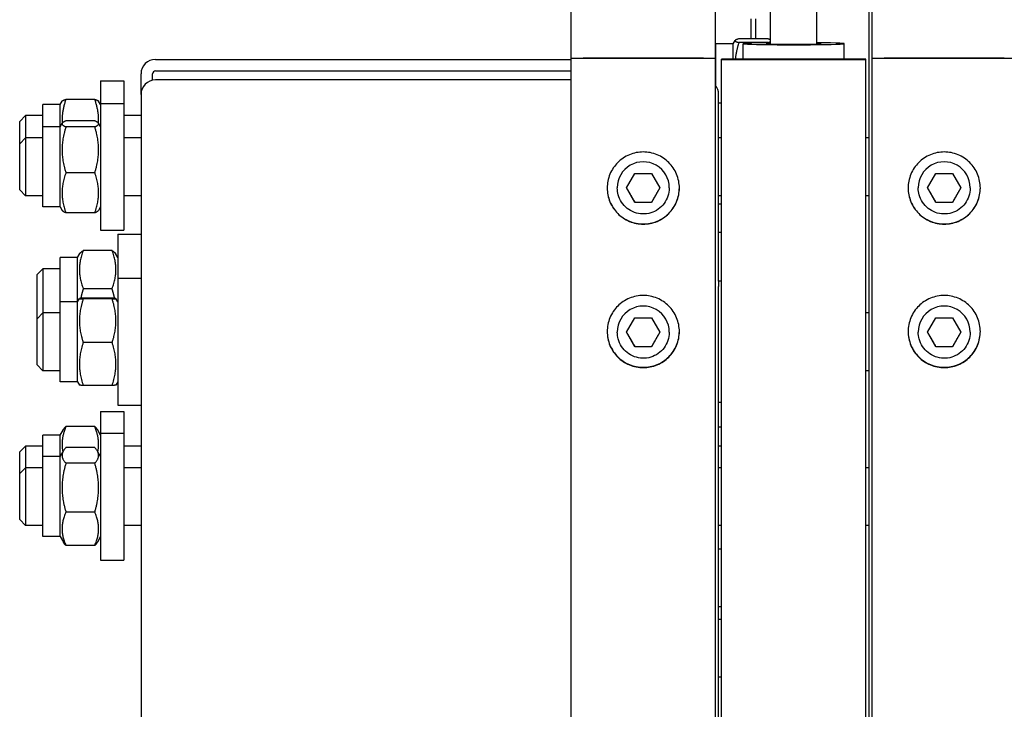
# Model space of a CAD drawing. Units: millimetres. Extents: x 668 to 8987, y 84 to 11713.
# Drawn here: x 2205 to 2472, y 8588 to 8775 of the extents above; entities that cross this region are included whole.
import ezdxf

# ---------------------------------------------------------------- set-up
doc = ezdxf.new("R2010")
doc.units = ezdxf.units.MM
doc.header["$LTSCALE"] = 43
doc.layers.add('Visible Edges(Hillmar_metric)', color=7, linetype='Continuous', lineweight=25)

msp = doc.modelspace()

# ---------------------------------------------------------------- linework, layer by layer
at = {"layer": 'Visible Edges(Hillmar_metric)'}
for p, q in [((2354.439, 8764.7918), (2354.439, 10361.3956)), ((2393.5299, 8764.7918), (2393.5299, 10361.3956)), ((2435.9045, 8764.7918), (2435.9045, 10361.3956)), ((2408.4626, 8768.6008), (2408.4626, 8799.317)), ((2420.9717, 8768.6008), (2420.9717, 8799.317)), ((2435.0445, 8781.6135), (2435.0445, 8758.6812)), ((2403.2245, 8770.0005), (2403.2245, 8775.3826)), ((2404.3972, 8775.3826), (2404.3972, 8770.0005)), ((2393.6081, 8757.3036), (2393.6081, 8768.636)), ((2398.299, 8768.636), (2393.6081, 8768.636)), ((2398.299, 8768.636), (2398.8364, 8769.5668)), ((2398.299, 8764.4908), (2398.299, 8768.636)), ((2407.6779, 8770.0005), (2399.8655, 8770.0005)), ((2407.6779, 8769.0063), (2399.8655, 8769.0063)), ((2401.0354, 8764.4908), (2401.0354, 8768.6844)), ((2428.399, 8764.4908), (2428.399, 8768.6844)), ((2241.9354, 8764.4344), (2354.439, 8764.4344)), ((2354.439, 8138.7802), (2354.439, 8764.7918)), ((2357.7226, 8764.7703), (2390.2463, 8764.7703)), ((2390.2463, 8764.7703), (2357.7226, 8764.7703)), ((2393.6081, 8765.626), (2393.5299, 8765.626)), ((2393.5299, 8138.7802), (2393.5299, 8764.7918)), ((2434.2626, 8764.4908), (2395.1717, 8764.4908)), ((2395.1717, 8764.393), (2395.1717, 8764.4908)), ((2395.1717, 8764.393), (2434.2626, 8764.393)), ((2395.1717, 8138.7802), (2395.1717, 8764.393)), ((2434.2626, 8764.393), (2434.2626, 8764.4908)), ((2434.2626, 8138.7802), (2434.2626, 8764.393)), ((2435.9045, 8138.7802), (2435.9045, 8764.7918)), ((2439.1881, 8764.7703), (2471.7117, 8764.7703)), ((2471.7117, 8764.7703), (2439.1881, 8764.7703)), ((2241.9354, 8761.3202), (2354.439, 8761.3202)), ((2227.0808, 8758.594), (2227.0808, 8752.5342)), ((2227.0808, 8758.594), (2233.3354, 8758.594)), ((2233.3354, 8758.594), (2233.3354, 8752.5342)), ((2238.0263, 8754.971), (2238.0263, 8760.5417)), ((2241.1535, 8758.7801), (2241.1535, 8760.5417)), ((2354.439, 8758.8587), (2241.9354, 8758.8587)), ((2435.0445, 8758.6812), (2435.0445, 8495.3394)), ((2216.1354, 8752.2222), (2216.6741, 8753.1553)), ((2225.5143, 8753.602), (2217.7019, 8753.602)), ((2227.0808, 8752.2222), (2226.5421, 8753.1553)), ((2238.0263, 8754.971), (2238.0263, 8705.1353)), ((2394.3899, 8704.3534), (2394.3899, 8754.971)), ((2211.4445, 8746.1624), (2211.4445, 8752.2222)), ((2216.1354, 8752.2222), (2211.4445, 8752.2222)), ((2216.1354, 8746.1624), (2216.1354, 8752.2222)), ((2227.0808, 8752.5342), (2227.0808, 8718.1342)), ((2227.0808, 8752.5342), (2233.3354, 8752.5342)), ((2233.3354, 8752.5342), (2233.3354, 8718.1342)), ((2395.1717, 8752.5504), (2394.3899, 8752.5504)), ((2205.1899, 8747.6486), (2206.7535, 8749.2122)), ((2205.1899, 8741.5887), (2205.1899, 8747.6486)), ((2206.7535, 8749.2122), (2206.7535, 8743.1524)), ((2211.4445, 8749.2122), (2206.7535, 8749.2122)), ((2225.5143, 8747.7891), (2217.7019, 8747.7891)), ((2238.0263, 8749.2122), (2233.3354, 8749.2122)), ((2211.4445, 8724.506), (2211.4445, 8746.1624)), ((2216.1354, 8746.1624), (2211.4445, 8746.1624)), ((2216.1354, 8746.1624), (2216.7037, 8747.1468)), ((2216.1354, 8724.506), (2216.1354, 8746.1624)), ((2225.5143, 8746.1644), (2217.7019, 8746.1644)), ((2227.0808, 8746.1624), (2226.5125, 8747.1468)), ((2205.1899, 8741.5887), (2206.7535, 8743.1524)), ((2206.7535, 8743.1524), (2206.7535, 8727.516)), ((2211.4445, 8743.1524), (2206.7535, 8743.1524)), ((2238.0263, 8743.1524), (2233.3354, 8743.1524)), ((2395.1717, 8743.1524), (2394.3899, 8743.1524)), ((2435.0445, 8743.1524), (2434.2626, 8743.1524)), ((2205.1899, 8729.0796), (2205.1899, 8741.5887)), ((2225.5143, 8733.7095), (2217.7019, 8733.7095)), ((2369.4706, 8729.6021), (2371.7275, 8733.5111)), ((2371.7275, 8733.5111), (2376.2414, 8733.5111)), ((2376.2414, 8733.5111), (2378.4983, 8729.6021)), ((2450.9361, 8729.6021), (2453.193, 8733.5111)), ((2453.193, 8733.5111), (2457.7068, 8733.5111)), ((2457.7068, 8733.5111), (2459.9637, 8729.6021)), ((2205.1899, 8729.0796), (2206.7535, 8727.516)), ((2366.9481, 8729.6082), (2366.9481, 8729.6635)), ((2371.7275, 8725.6931), (2369.4706, 8729.6021)), ((2378.4983, 8729.6021), (2376.2414, 8725.6931)), ((2381.0208, 8729.6082), (2381.0208, 8729.6635)), ((2448.4135, 8729.6082), (2448.4135, 8729.6635)), ((2453.193, 8725.6931), (2450.9361, 8729.6021)), ((2459.9637, 8729.6021), (2457.7068, 8725.6931)), ((2462.4863, 8729.6082), (2462.4863, 8729.6635)), ((2211.4445, 8727.516), (2206.7535, 8727.516)), ((2238.0263, 8727.516), (2233.3354, 8727.516)), ((2395.1717, 8727.516), (2394.3899, 8727.516)), ((2435.0445, 8727.516), (2434.2626, 8727.516)), ((2216.1354, 8724.506), (2211.4445, 8724.506)), ((2216.1354, 8724.506), (2216.7037, 8723.5216)), ((2227.0808, 8724.506), (2226.5125, 8723.5216)), ((2371.7275, 8725.7238), (2371.7275, 8725.6931)), ((2376.2414, 8725.6931), (2371.7275, 8725.6931)), ((2376.2414, 8725.7238), (2376.2414, 8725.6931)), ((2394.3899, 8725.3226), (2395.1717, 8725.3226)), ((2453.193, 8725.7238), (2453.193, 8725.6931)), ((2457.7068, 8725.6931), (2453.193, 8725.6931)), ((2457.7068, 8725.7238), (2457.7068, 8725.6931)), ((2225.5143, 8722.8793), (2217.7019, 8722.8793)), ((2227.0808, 8718.1342), (2233.3354, 8718.1342)), ((2231.7717, 8717.1022), (2231.7717, 8705.1353)), ((2231.7717, 8717.1022), (2238.0263, 8717.1022)), ((2395.1717, 8717.5878), (2394.3899, 8717.5878)), ((2230.2052, 8712.6529), (2222.3928, 8712.6529)), ((2216.1354, 8698.7634), (2216.1354, 8710.7304)), ((2220.8263, 8710.7304), (2216.1354, 8710.7304)), ((2220.8263, 8710.7304), (2221.4568, 8711.8224)), ((2220.8263, 8698.7634), (2220.8263, 8710.7304)), ((2231.7717, 8710.7304), (2231.1412, 8711.8224)), ((2209.8808, 8706.1567), (2211.4445, 8707.7204)), ((2211.4445, 8707.7204), (2211.4445, 8695.7534)), ((2216.1354, 8707.7204), (2211.4445, 8707.7204)), ((2209.8808, 8694.1898), (2209.8808, 8706.1567)), ((2231.7717, 8705.1353), (2231.7717, 8670.7353)), ((2231.7717, 8705.1353), (2238.0263, 8705.1353)), ((2238.0263, 8705.1353), (2238.0263, 8702.737)), ((2230.2052, 8702.3288), (2222.3928, 8702.3288)), ((2238.0263, 8702.737), (2238.0263, 8507.5977)), ((2394.3899, 8704.3534), (2394.3899, 8702.9627)), ((2395.1717, 8704.3534), (2394.3899, 8704.3534)), ((2394.3899, 8495.3394), (2394.3899, 8702.9627)), ((2220.8263, 8698.7634), (2221.3462, 8699.6641)), ((2230.2052, 8699.7705), (2222.3928, 8699.7705)), ((2230.2052, 8699.5515), (2222.3928, 8699.5515)), ((2231.7717, 8698.7634), (2231.2517, 8699.6641)), ((2216.1354, 8677.1071), (2216.1354, 8698.7634)), ((2220.8263, 8698.7634), (2216.1354, 8698.7634)), ((2220.8263, 8677.1071), (2220.8263, 8698.7634)), ((2209.8808, 8694.1898), (2211.4445, 8695.7534)), ((2209.8808, 8681.6807), (2209.8808, 8694.1898)), ((2211.4445, 8695.7534), (2211.4445, 8680.1171)), ((2216.1354, 8695.7534), (2211.4445, 8695.7534)), ((2369.4706, 8690.512), (2371.7275, 8694.421)), ((2371.7275, 8694.421), (2376.2414, 8694.421)), ((2376.2414, 8694.421), (2378.4983, 8690.512)), ((2435.0445, 8695.7534), (2434.2626, 8695.7534)), ((2450.9361, 8690.512), (2453.193, 8694.421)), ((2453.193, 8694.421), (2457.7068, 8694.421)), ((2457.7068, 8694.421), (2459.9637, 8690.512)), ((2366.9481, 8690.5181), (2366.9481, 8690.5734)), ((2371.7275, 8686.603), (2369.4706, 8690.512)), ((2378.4983, 8690.512), (2376.2414, 8686.603)), ((2381.0208, 8690.5181), (2381.0208, 8690.5734)), ((2448.4135, 8690.5181), (2448.4135, 8690.5734)), ((2453.193, 8686.603), (2450.9361, 8690.512)), ((2459.9637, 8690.512), (2457.7068, 8686.603)), ((2462.4863, 8690.5181), (2462.4863, 8690.5734)), ((2230.2052, 8687.7162), (2222.3928, 8687.7162)), ((2371.7275, 8686.6337), (2371.7275, 8686.603)), ((2376.2414, 8686.603), (2371.7275, 8686.603)), ((2376.2414, 8686.6337), (2376.2414, 8686.603)), ((2453.193, 8686.6337), (2453.193, 8686.603)), ((2457.7068, 8686.603), (2453.193, 8686.603)), ((2457.7068, 8686.6337), (2457.7068, 8686.603)), ((2209.8808, 8681.6807), (2211.4445, 8680.1171)), ((2216.1354, 8680.1171), (2211.4445, 8680.1171)), ((2435.0445, 8680.1171), (2434.2626, 8680.1171)), ((2220.8263, 8677.1071), (2216.1354, 8677.1071)), ((2220.8263, 8677.1071), (2221.3462, 8676.2065)), ((2230.2052, 8676.1), (2222.3928, 8676.1)), ((2231.7717, 8677.1071), (2231.2517, 8676.2065)), ((2231.7717, 8670.7353), (2238.0263, 8670.7353)), ((2395.1717, 8671.5171), (2394.3899, 8671.5171)), ((2227.0808, 8669.0401), (2227.0808, 8663.2132)), ((2227.0808, 8669.0401), (2233.3354, 8669.0401)), ((2233.3354, 8669.0401), (2233.3354, 8663.2132)), ((2225.5143, 8664.9567), (2217.7019, 8664.9567)), ((2395.1717, 8664.8568), (2394.3899, 8664.8568)), ((2211.4445, 8656.8413), (2211.4445, 8662.6683)), ((2216.1354, 8662.6683), (2211.4445, 8662.6683)), ((2216.1354, 8662.6683), (2216.9137, 8664.0165)), ((2216.1354, 8656.8413), (2216.1354, 8662.6683)), ((2227.0808, 8662.6683), (2226.3024, 8664.0165)), ((2227.0808, 8663.2132), (2227.0808, 8628.8132)), ((2227.0808, 8663.2132), (2233.3354, 8663.2132)), ((2233.3354, 8663.2132), (2233.3354, 8628.8132)), ((2205.1899, 8658.0947), (2206.7535, 8659.6583)), ((2206.7535, 8659.6583), (2206.7535, 8653.8313)), ((2211.4445, 8659.6583), (2206.7535, 8659.6583)), ((2238.0263, 8659.6583), (2233.3354, 8659.6583)), ((2395.1717, 8659.6583), (2394.3899, 8659.6583)), ((2205.1899, 8652.2677), (2205.1899, 8658.0947)), ((2211.4445, 8635.185), (2211.4445, 8656.8413)), ((2216.1354, 8656.8413), (2211.4445, 8656.8413)), ((2216.1354, 8656.8413), (2217.0086, 8658.3538)), ((2216.1354, 8635.185), (2216.1354, 8656.8413)), ((2225.5143, 8659.2656), (2217.7019, 8659.2656)), ((2227.0808, 8656.8413), (2226.2076, 8658.3538)), ((2225.5143, 8655.0495), (2217.7019, 8655.0495)), ((2205.1899, 8652.2677), (2206.7535, 8653.8313)), ((2205.1899, 8639.7586), (2205.1899, 8652.2677)), ((2206.7535, 8653.8313), (2206.7535, 8638.195)), ((2211.4445, 8653.8313), (2206.7535, 8653.8313)), ((2238.0263, 8653.8313), (2233.3354, 8653.8313)), ((2395.1717, 8653.8313), (2394.3899, 8653.8313)), ((2435.0445, 8653.8313), (2434.2626, 8653.8313)), ((2225.5143, 8641.797), (2217.7019, 8641.797)), ((2205.1899, 8639.7586), (2206.7535, 8638.195)), ((2211.4445, 8638.195), (2206.7535, 8638.195)), ((2238.0263, 8638.195), (2233.3354, 8638.195)), ((2395.1717, 8638.195), (2394.3899, 8638.195)), ((2435.0445, 8638.195), (2434.2626, 8638.195)), ((2216.1354, 8635.185), (2211.4445, 8635.185)), ((2216.1354, 8635.185), (2217.0086, 8633.6725)), ((2225.5143, 8632.7607), (2217.7019, 8632.7607)), ((2227.0808, 8635.185), (2226.2076, 8633.6725)), ((2395.1717, 8631.8011), (2394.3899, 8631.8011)), ((2227.0808, 8628.8132), (2233.3354, 8628.8132)), ((2395.1717, 8616.1647), (2394.3899, 8616.1647)), ((2395.1717, 8612.7124), (2394.3899, 8612.7124)), ((2395.1717, 8597.0761), (2394.3899, 8597.0761))]:
    msp.add_line(p, q, dxfattribs=at)
for centre, major_axis, ratio, start_param, end_param in [((2414.7172, 8768.6844), (13.6818, 0), 0.02085517, 2.0455764, 7.37920156), ((2414.7172, 8768.6844), (7.4273, 0), 0.02085517, 2.57197133, 6.85280663), ((2241.9354, 8760.5417), (-3.9091, 0), 0.99580493, 4.71238898, 6.28318531), ((2357.7226, 8764.7918), (-3.2836, 0), 0.00654494, 0.00000001, 1.57079633), ((2357.7226, 8764.7918), (-3.2836, 0), 0.00654494, 0, 1.57079633), ((2390.2463, 8764.7918), (3.2836, 0), 0.00654494, 4.71238898, 6.28318531), ((2390.2463, 8764.7918), (3.2836, 0), 0.00654494, 4.71238898, 6.28318531), ((2439.1881, 8764.7918), (-3.2836, 0), 0.00654494, 0.00000001, 1.57079633), ((2439.1881, 8764.7918), (-3.2836, 0), 0.00654494, 0, 1.57079633), ((2471.7117, 8764.7918), (3.2836, 0), 0.00654494, 4.71238898, 6.28318531), ((2241.9354, 8760.5417), (-0.7818, 0), 0.99580493, 4.71238898, 6.28318531), ((2241.9354, 8754.971), (-3.9091, 0), 0.9945219, 4.71238898, 6.28318531), ((2390.4808, 8754.971), (3.9091, 0), 0.9945219, 0, 0.67613051), ((2373.9845, 8729.6635), (-7.0364, 0), 0.99997858, 3.14159265, 6.28318531), ((2455.4499, 8729.6635), (-7.0364, 0), 0.99997858, 3.14159265, 6.28318531), ((2373.9845, 8690.5734), (-7.0364, 0), 0.99997858, 3.14159265, 6.28318531), ((2455.4499, 8690.5734), (-7.0364, 0), 0.99997858, 3.14159265, 6.28318531)]:
    msp.add_ellipse(centre, major_axis=major_axis, ratio=ratio, start_param=start_param, end_param=end_param, dxfattribs=at)
for points, weights in [([(2399.8655, 8770.0005), (2397.911, 8769.5034), (2399.8655, 8769.0063)], [1, 1.15470053838, 1]), ([(2399.8655, 8769.0063), (2399.0937, 8766.5989), (2398.8935, 8764.4908)], [1, 1.05586136427, 1.07138037355]), ([(2408.4626, 8769.7456), (2408.2056, 8769.8663), (2407.6779, 8770.0005)], [1.05684567327, 1.03752520153, 1]), ([(2407.6779, 8769.0063), (2408.2056, 8769.1405), (2408.4626, 8769.2613)], [1, 1.03752520153, 1.05684567327]), ([(2407.7025, 8768.9294), (2407.6903, 8768.9678), (2407.6779, 8769.0063)], [1.00168666628, 1.0008479813, 1]), ([(2217.7019, 8753.602), (2216.4881, 8750.131), (2216.6837, 8747.1121)], [1, 1.09074880515, 1.07502938824]), ([(2216.6741, 8753.1553), (2216.794, 8753.363), (2217.7019, 8753.602)], [1.07578954478, 1.06636289219, 1]), ([(2225.5143, 8753.602), (2226.4222, 8753.363), (2226.5421, 8753.1553)], [1, 1.06636289219, 1.07578954478]), ([(2226.5325, 8747.1121), (2226.7281, 8750.131), (2225.5143, 8753.602)], [1.07502938824, 1.09074880515, 1]), ([(2217.7019, 8747.7891), (2215.7473, 8746.9767), (2217.7019, 8746.1644)], [1, 1.15470053838, 1]), ([(2225.5143, 8746.1644), (2227.4688, 8746.9767), (2225.5143, 8747.7891)], [1, 1.15470053838, 1]), ([(2217.7019, 8746.1644), (2215.7473, 8739.937), (2217.7019, 8733.7095)], [1, 1.15470053838, 1]), ([(2225.5143, 8733.7095), (2227.4688, 8739.937), (2225.5143, 8746.1644)], [1, 1.15470053838, 1]), ([(2217.7019, 8733.7095), (2215.7473, 8728.2944), (2217.7019, 8722.8793)], [1, 1.15470053838, 1]), ([(2225.5143, 8722.8793), (2227.4688, 8728.2944), (2225.5143, 8733.7095)], [1, 1.15470053838, 1]), ([(2369.4795, 8729.6174), (2370.6024, 8727.6767), (2371.7275, 8725.7238)], [1.00105138696, 1.15417304628, 1]), ([(2376.2414, 8725.7238), (2377.3665, 8727.6767), (2378.4894, 8729.6174)], [1, 1.15417304628, 1.00105138696]), ([(2450.9449, 8729.6174), (2452.0679, 8727.6767), (2453.193, 8725.7238)], [1.00105138696, 1.15417304628, 1]), ([(2457.7068, 8725.7238), (2458.8319, 8727.6767), (2459.9549, 8729.6174)], [1, 1.15417304628, 1.00105138696]), ([(2217.7019, 8722.8793), (2216.8765, 8723.2223), (2216.7037, 8723.5216)], [1, 1.05997077791, 1.07344534784]), ([(2226.5125, 8723.5216), (2226.3397, 8723.2223), (2225.5143, 8722.8793)], [1.07344534784, 1.05997077791, 1]), ([(2371.7275, 8725.7238), (2373.9845, 8725.728), (2376.2414, 8725.7238)], [1, 1.15470053838, 1]), ([(2453.193, 8725.7238), (2455.4499, 8725.728), (2457.7068, 8725.7238)], [1, 1.15470053838, 1]), ([(2222.3928, 8712.6529), (2220.4383, 8707.4909), (2222.3928, 8702.3288)], [1, 1.15470053838, 1]), ([(2221.4568, 8711.8224), (2221.6812, 8712.2112), (2222.3928, 8712.6529)], [1.06855955359, 1.05127414567, 1]), ([(2230.2052, 8712.6529), (2230.9167, 8712.2112), (2231.1412, 8711.8224)], [1, 1.05127414567, 1.06855955359]), ([(2230.2052, 8702.3288), (2232.1597, 8707.4909), (2230.2052, 8712.6529)], [1, 1.15470053838, 1]), ([(2222.3928, 8702.3288), (2221.9761, 8700.9697), (2221.7296, 8699.7258)], [1, 1.0294014558, 1.04762718316]), ([(2230.8684, 8699.7258), (2230.6219, 8700.9697), (2230.2052, 8702.3288)], [1.04762718316, 1.0294014558, 1]), ([(2222.3928, 8699.7705), (2220.4383, 8699.661), (2222.3928, 8699.5515)], [1, 1.15470053838, 1]), ([(2222.3928, 8699.5515), (2220.4383, 8693.6338), (2222.3928, 8687.7162)], [1, 1.15470053838, 1]), ([(2230.2052, 8699.5515), (2232.1597, 8699.661), (2230.2052, 8699.7705)], [1, 1.15470053838, 1]), ([(2230.2052, 8687.7162), (2232.1597, 8693.6338), (2230.2052, 8699.5515)], [1, 1.15470053838, 1]), ([(2369.4795, 8690.5274), (2370.6024, 8688.5867), (2371.7275, 8686.6337)], [1.00105138696, 1.15417304628, 1]), ([(2376.2414, 8686.6337), (2377.3665, 8688.5867), (2378.4894, 8690.5274)], [1, 1.15417304628, 1.00105138696]), ([(2450.9449, 8690.5274), (2452.0679, 8688.5867), (2453.193, 8686.6337)], [1.00105138696, 1.15417304628, 1]), ([(2457.7068, 8686.6337), (2458.8319, 8688.5867), (2459.9549, 8690.5274)], [1, 1.15417304628, 1.00105138696]), ([(2222.3928, 8687.7162), (2220.4383, 8681.9081), (2222.3928, 8676.1)], [1, 1.15470053838, 1]), ([(2230.2052, 8676.1), (2232.1597, 8681.9081), (2230.2052, 8687.7162)], [1, 1.15470053838, 1]), ([(2371.7275, 8686.6337), (2373.9845, 8686.638), (2376.2414, 8686.6337)], [1, 1.15470053838, 1]), ([(2453.193, 8686.6337), (2455.4499, 8686.638), (2457.7068, 8686.6337)], [1, 1.15470053838, 1]), ([(2222.3928, 8676.1), (2221.3748, 8676.157), (2221.3462, 8676.2065)], [1, 1.0750151486, 1.07727977444]), ([(2231.2517, 8676.2065), (2231.2232, 8676.157), (2230.2052, 8676.1)], [1.07727977444, 1.0750151486, 1]), ([(2217.7019, 8664.9567), (2216.2121, 8661.3465), (2216.873, 8658.119)], [1, 1.1137331669, 1.06023700948]), ([(2216.9137, 8664.0165), (2217.1707, 8664.4617), (2217.7019, 8664.9567)], [1.05710981195, 1.03778254476, 1]), ([(2225.5143, 8664.9567), (2226.0454, 8664.4617), (2226.3024, 8664.0165)], [1, 1.03778254476, 1.05710981195]), ([(2226.3432, 8658.119), (2227.0041, 8661.3465), (2225.5143, 8664.9567)], [1.06023700948, 1.1137331669, 1]), ([(2217.7019, 8659.2656), (2215.7473, 8657.1575), (2217.7019, 8655.0495)], [1, 1.15470053838, 1]), ([(2225.5143, 8655.0495), (2227.4688, 8657.1575), (2225.5143, 8659.2656)], [1, 1.15470053838, 1]), ([(2217.7019, 8655.0495), (2215.7473, 8648.4232), (2217.7019, 8641.797)], [1, 1.15470053838, 1]), ([(2225.5143, 8641.797), (2227.4688, 8648.4232), (2225.5143, 8655.0495)], [1, 1.15470053838, 1]), ([(2217.7019, 8641.797), (2215.7473, 8637.2789), (2217.7019, 8632.7607)], [1, 1.15470053838, 1]), ([(2225.5143, 8632.7607), (2227.4688, 8637.2789), (2225.5143, 8641.797)], [1, 1.15470053838, 1]), ([(2217.7019, 8632.7607), (2217.2596, 8633.2378), (2217.0086, 8633.6725)], [1, 1.03126549412, 1.04989326722]), ([(2226.2076, 8633.6725), (2225.9566, 8633.2378), (2225.5143, 8632.7607)], [1.04989326722, 1.03126549412, 1])]:
    msp.add_rational_spline(points, weights, degree=2, dxfattribs=at)
for points, knots in [([(2373.9845, 8719.8196), (2372.7574, 8719.8196), (2371.4485, 8720.0648), (2369.0407, 8721.0619), (2367.9418, 8721.8139), (2366.2064, 8723.5488), (2365.4543, 8724.6475), (2364.457, 8727.0549), (2364.2117, 8728.3635), (2364.2117, 8730.8172), (2364.457, 8732.1259), (2365.4543, 8734.5334), (2366.2064, 8735.6321), (2367.9418, 8737.3673), (2369.0407, 8738.1193), (2371.4485, 8739.1165), (2372.7574, 8739.3617), (2375.2115, 8739.3617), (2376.5204, 8739.1165), (2378.9282, 8738.1193), (2380.0271, 8737.3673), (2381.7625, 8735.6321), (2382.5146, 8734.5334), (2383.5119, 8732.1259), (2383.7572, 8730.8172), (2383.7572, 8728.3635), (2383.5119, 8727.0549), (2382.5146, 8724.6475), (2381.7625, 8723.5488), (2380.0271, 8721.8139), (2378.9282, 8721.0619), (2376.5204, 8720.0648), (2375.2115, 8719.8196), (2373.9845, 8719.8196)], [0, 0, 0, 0, 0.47085865, 0.47085865, 0.9417173, 0.9417173, 1.41257567, 1.41257567, 1.88343404, 1.88343404, 2.35429395, 2.35429395, 2.82515387, 2.82515387, 3.29601267, 3.29601267, 3.76687147, 3.76687147, 4.23773027, 4.23773027, 4.70858908, 4.70858908, 5.17944899, 5.17944899, 5.6503089, 5.6503089, 6.12116727, 6.12116727, 6.59202564, 6.59202564, 7.06288429, 7.06288429, 7.53374294, 7.53374294, 7.53374294, 7.53374294]), ([(2455.4499, 8719.8196), (2454.2228, 8719.8196), (2452.9139, 8720.0648), (2450.5061, 8721.0619), (2449.4072, 8721.8139), (2447.6719, 8723.5488), (2446.9198, 8724.6475), (2445.9224, 8727.0549), (2445.6772, 8728.3635), (2445.6772, 8730.8172), (2445.9224, 8732.1259), (2446.9198, 8734.5334), (2447.6719, 8735.6321), (2449.4072, 8737.3673), (2450.5061, 8738.1193), (2452.9139, 8739.1165), (2454.2228, 8739.3617), (2456.677, 8739.3617), (2457.9859, 8739.1165), (2460.3937, 8738.1193), (2461.4926, 8737.3673), (2463.2279, 8735.6321), (2463.9801, 8734.5334), (2464.9774, 8732.1259), (2465.2226, 8730.8172), (2465.2226, 8728.3635), (2464.9774, 8727.0549), (2463.9801, 8724.6475), (2463.2279, 8723.5488), (2461.4926, 8721.8139), (2460.3937, 8721.0619), (2457.9859, 8720.0648), (2456.677, 8719.8196), (2455.4499, 8719.8196)], [0, 0, 0, 0, 0.47085865, 0.47085865, 0.9417173, 0.9417173, 1.41257567, 1.41257567, 1.88343404, 1.88343404, 2.35429395, 2.35429395, 2.82515387, 2.82515387, 3.29601267, 3.29601267, 3.76687147, 3.76687147, 4.23773027, 4.23773027, 4.70858908, 4.70858908, 5.17944899, 5.17944899, 5.6503089, 5.6503089, 6.12116727, 6.12116727, 6.59202564, 6.59202564, 7.06288429, 7.06288429, 7.53374294, 7.53374294, 7.53374294, 7.53374294]), ([(2364.2118, 8729.6136), (2364.2148, 8728.3934), (2364.4601, 8727.0937), (2365.4543, 8724.694), (2366.2064, 8723.5953), (2367.9418, 8721.8603), (2369.0407, 8721.1084), (2371.4485, 8720.1113), (2372.7574, 8719.8661), (2373.9845, 8719.8661)], [5.65327941, 5.65327941, 5.65327941, 5.65327941, 6.12116729, 6.12116729, 6.59202566, 6.59202566, 7.06288431, 7.06288431, 7.53374296, 7.53374296, 7.53374296, 7.53374296]), ([(2381.0208, 8729.6082), (2381.0208, 8728.8577), (2380.8997, 8728.1073), (2380.4275, 8726.6824), (2380.0765, 8726.0082), (2379.1801, 8724.8042), (2378.6348, 8724.2746), (2377.4051, 8723.4138), (2376.7209, 8723.0826), (2375.2829, 8722.6522), (2374.5292, 8722.5531), (2373.0288, 8722.5969), (2372.2822, 8722.7399), (2370.8717, 8723.2534), (2370.208, 8723.624), (2369.0307, 8724.5552), (2368.5173, 8725.1157), (2367.6926, 8726.37), (2367.3816, 8727.0635), (2367.0288, 8728.3812), (2366.9481, 8728.9947), (2366.9481, 8729.6082)], [4.71238898, 4.71238898, 4.71238898, 4.71238898, 5.03238727, 5.03238727, 5.35238591, 5.35238591, 5.67238542, 5.67238542, 5.992386, 5.992386, 6.31238743, 6.31238743, 6.63238913, 6.63238913, 6.95239044, 6.95239044, 7.27239083, 7.27239083, 7.59239015, 7.59239015, 7.85398163, 7.85398163, 7.85398163, 7.85398163]), ([(2373.9845, 8719.8661), (2375.2115, 8719.8661), (2376.5204, 8720.1113), (2378.9282, 8721.1084), (2380.0271, 8721.8603), (2381.7625, 8723.5953), (2382.5146, 8724.694), (2383.5088, 8727.0937), (2383.7541, 8728.3934), (2383.7571, 8729.6136)], [0, 0, 0, 0, 0.47085865, 0.47085865, 0.9417173, 0.9417173, 1.41257567, 1.41257567, 1.88046354, 1.88046354, 1.88046354, 1.88046354]), ([(2445.6772, 8729.6136), (2445.6803, 8728.3934), (2445.9256, 8727.0937), (2446.9198, 8724.694), (2447.6719, 8723.5953), (2449.4072, 8721.8603), (2450.5061, 8721.1084), (2452.9139, 8720.1113), (2454.2228, 8719.8661), (2455.4499, 8719.8661)], [5.65327941, 5.65327941, 5.65327941, 5.65327941, 6.12116729, 6.12116729, 6.59202566, 6.59202566, 7.06288431, 7.06288431, 7.53374296, 7.53374296, 7.53374296, 7.53374296]), ([(2462.4863, 8729.6082), (2462.4863, 8728.8577), (2462.3652, 8728.1073), (2461.893, 8726.6824), (2461.542, 8726.0082), (2460.6455, 8724.8042), (2460.1003, 8724.2746), (2458.8706, 8723.4138), (2458.1864, 8723.0826), (2456.7483, 8722.6522), (2455.9947, 8722.5531), (2454.4942, 8722.5969), (2453.7477, 8722.7399), (2452.3372, 8723.2534), (2451.6735, 8723.624), (2450.4962, 8724.5552), (2449.9827, 8725.1157), (2449.1581, 8726.37), (2448.847, 8727.0635), (2448.4942, 8728.3812), (2448.4135, 8728.9947), (2448.4135, 8729.6082)], [4.71238898, 4.71238898, 4.71238898, 4.71238898, 5.03238727, 5.03238727, 5.35238591, 5.35238591, 5.67238542, 5.67238542, 5.992386, 5.992386, 6.31238743, 6.31238743, 6.63238913, 6.63238913, 6.95239044, 6.95239044, 7.27239083, 7.27239083, 7.59239015, 7.59239015, 7.85398163, 7.85398163, 7.85398163, 7.85398163]), ([(2455.4499, 8719.8661), (2456.677, 8719.8661), (2457.9859, 8720.1113), (2460.3937, 8721.1084), (2461.4926, 8721.8603), (2463.2279, 8723.5953), (2463.9801, 8724.694), (2464.9743, 8727.0937), (2465.2195, 8728.3934), (2465.2226, 8729.6136)], [0, 0, 0, 0, 0.47085865, 0.47085865, 0.9417173, 0.9417173, 1.41257567, 1.41257567, 1.88046354, 1.88046354, 1.88046354, 1.88046354]), ([(2373.9845, 8680.9466), (2372.7574, 8680.9466), (2371.4485, 8681.1917), (2369.0407, 8682.1884), (2367.9418, 8682.9401), (2366.2064, 8684.6744), (2365.4543, 8685.7727), (2364.457, 8688.1792), (2364.2117, 8689.4874), (2364.2117, 8691.9403), (2364.457, 8693.2486), (2365.4543, 8695.6553), (2366.2064, 8696.7537), (2367.9418, 8698.4883), (2369.0407, 8699.2401), (2371.4485, 8700.2371), (2372.7574, 8700.4822), (2375.2115, 8700.4822), (2376.5204, 8700.2371), (2378.9282, 8699.2401), (2380.0271, 8698.4883), (2381.7625, 8696.7537), (2382.5146, 8695.6553), (2383.5119, 8693.2486), (2383.7572, 8691.9403), (2383.7572, 8689.4874), (2383.5119, 8688.1792), (2382.5146, 8685.7727), (2381.7625, 8684.6744), (2380.0271, 8682.9401), (2378.9282, 8682.1884), (2376.5204, 8681.1917), (2375.2115, 8680.9466), (2373.9845, 8680.9466)], [0, 0, 0, 0, 0.47085865, 0.47085865, 0.9417173, 0.9417173, 1.41257567, 1.41257567, 1.88343404, 1.88343404, 2.35429395, 2.35429395, 2.82515387, 2.82515387, 3.29601267, 3.29601267, 3.76687147, 3.76687147, 4.23773027, 4.23773027, 4.70858908, 4.70858908, 5.17944899, 5.17944899, 5.6503089, 5.6503089, 6.12116727, 6.12116727, 6.59202564, 6.59202564, 7.06288429, 7.06288429, 7.53374294, 7.53374294, 7.53374294, 7.53374294]), ([(2455.4499, 8680.9466), (2454.2228, 8680.9466), (2452.9139, 8681.1917), (2450.5061, 8682.1884), (2449.4072, 8682.9401), (2447.6719, 8684.6744), (2446.9198, 8685.7727), (2445.9224, 8688.1792), (2445.6772, 8689.4874), (2445.6772, 8691.9403), (2445.9224, 8693.2486), (2446.9198, 8695.6553), (2447.6719, 8696.7537), (2449.4072, 8698.4883), (2450.5061, 8699.2401), (2452.9139, 8700.2371), (2454.2228, 8700.4822), (2456.677, 8700.4822), (2457.9859, 8700.2371), (2460.3937, 8699.2401), (2461.4926, 8698.4883), (2463.2279, 8696.7537), (2463.9801, 8695.6553), (2464.9774, 8693.2486), (2465.2226, 8691.9403), (2465.2226, 8689.4874), (2464.9774, 8688.1792), (2463.9801, 8685.7727), (2463.2279, 8684.6744), (2461.4926, 8682.9401), (2460.3937, 8682.1884), (2457.9859, 8681.1917), (2456.677, 8680.9466), (2455.4499, 8680.9466)], [0, 0, 0, 0, 0.47085865, 0.47085865, 0.9417173, 0.9417173, 1.41257567, 1.41257567, 1.88343404, 1.88343404, 2.35429395, 2.35429395, 2.82515387, 2.82515387, 3.29601267, 3.29601267, 3.76687147, 3.76687147, 4.23773027, 4.23773027, 4.70858908, 4.70858908, 5.17944899, 5.17944899, 5.6503089, 5.6503089, 6.12116727, 6.12116727, 6.59202564, 6.59202564, 7.06288429, 7.06288429, 7.53374294, 7.53374294, 7.53374294, 7.53374294]), ([(2364.2118, 8690.7526), (2364.2169, 8689.5374), (2364.4622, 8688.2441), (2365.4543, 8685.8503), (2366.2064, 8684.752), (2367.9418, 8683.0177), (2369.0407, 8682.266), (2371.4485, 8681.2693), (2372.7574, 8681.0242), (2373.9845, 8681.0242)], [5.65526817, 5.65526817, 5.65526817, 5.65526817, 6.12116729, 6.12116729, 6.59202566, 6.59202566, 7.06288431, 7.06288431, 7.53374296, 7.53374296, 7.53374296, 7.53374296]), ([(2381.0208, 8690.5181), (2381.0208, 8689.7676), (2380.8997, 8689.0172), (2380.4275, 8687.5924), (2380.0765, 8686.9181), (2379.1801, 8685.7141), (2378.6348, 8685.1846), (2377.4051, 8684.3237), (2376.7209, 8683.9925), (2375.2829, 8683.5621), (2374.5292, 8683.463), (2373.0288, 8683.5068), (2372.2822, 8683.6498), (2370.8717, 8684.1634), (2370.208, 8684.5339), (2369.0307, 8685.4651), (2368.5173, 8686.0256), (2367.6926, 8687.2799), (2367.3816, 8687.9734), (2367.0288, 8689.2911), (2366.9481, 8689.9046), (2366.9481, 8690.5181)], [1.57079633, 1.57079633, 1.57079633, 1.57079633, 1.89079462, 1.89079462, 2.21079325, 2.21079325, 2.53079276, 2.53079276, 2.85079335, 2.85079335, 3.17079477, 3.17079477, 3.49079648, 3.49079648, 3.81079778, 3.81079778, 4.13079817, 4.13079817, 4.4507975, 4.4507975, 4.71238898, 4.71238898, 4.71238898, 4.71238898]), ([(2373.9845, 8681.0242), (2375.2115, 8681.0242), (2376.5204, 8681.2693), (2378.9282, 8682.266), (2380.0271, 8683.0177), (2381.7625, 8684.752), (2382.5146, 8685.8503), (2383.5067, 8688.2441), (2383.752, 8689.5374), (2383.7571, 8690.7526)], [0, 0, 0, 0, 0.47085865, 0.47085865, 0.9417173, 0.9417173, 1.41257567, 1.41257567, 1.87847479, 1.87847479, 1.87847479, 1.87847479]), ([(2445.6773, 8690.7526), (2445.6824, 8689.5374), (2445.9277, 8688.2441), (2446.9198, 8685.8503), (2447.6719, 8684.752), (2449.4072, 8683.0177), (2450.5061, 8682.266), (2452.9139, 8681.2693), (2454.2228, 8681.0242), (2455.4499, 8681.0242)], [5.65526817, 5.65526817, 5.65526817, 5.65526817, 6.12116729, 6.12116729, 6.59202566, 6.59202566, 7.06288431, 7.06288431, 7.53374296, 7.53374296, 7.53374296, 7.53374296]), ([(2462.4863, 8690.5181), (2462.4863, 8689.7676), (2462.3652, 8689.0172), (2461.893, 8687.5924), (2461.542, 8686.9181), (2460.6455, 8685.7141), (2460.1003, 8685.1846), (2458.8706, 8684.3237), (2458.1864, 8683.9925), (2456.7483, 8683.5621), (2455.9947, 8683.463), (2454.4942, 8683.5068), (2453.7477, 8683.6498), (2452.3372, 8684.1634), (2451.6735, 8684.5339), (2450.4962, 8685.4651), (2449.9827, 8686.0256), (2449.1581, 8687.2799), (2448.847, 8687.9734), (2448.4942, 8689.2911), (2448.4135, 8689.9046), (2448.4135, 8690.5181)], [1.57079633, 1.57079633, 1.57079633, 1.57079633, 1.89079462, 1.89079462, 2.21079325, 2.21079325, 2.53079276, 2.53079276, 2.85079335, 2.85079335, 3.17079477, 3.17079477, 3.49079648, 3.49079648, 3.81079778, 3.81079778, 4.13079817, 4.13079817, 4.4507975, 4.4507975, 4.71238898, 4.71238898, 4.71238898, 4.71238898]), ([(2455.4499, 8681.0242), (2456.677, 8681.0242), (2457.9859, 8681.2693), (2460.3937, 8682.266), (2461.4926, 8683.0177), (2463.2279, 8684.752), (2463.9801, 8685.8503), (2464.9721, 8688.2441), (2465.2174, 8689.5374), (2465.2226, 8690.7526)], [0, 0, 0, 0, 0.47085865, 0.47085865, 0.9417173, 0.9417173, 1.41257567, 1.41257567, 1.87847479, 1.87847479, 1.87847479, 1.87847479])]:
    msp.add_open_spline(points, degree=3, knots=knots, dxfattribs=at)

doc.saveas('drawing.dxf')
